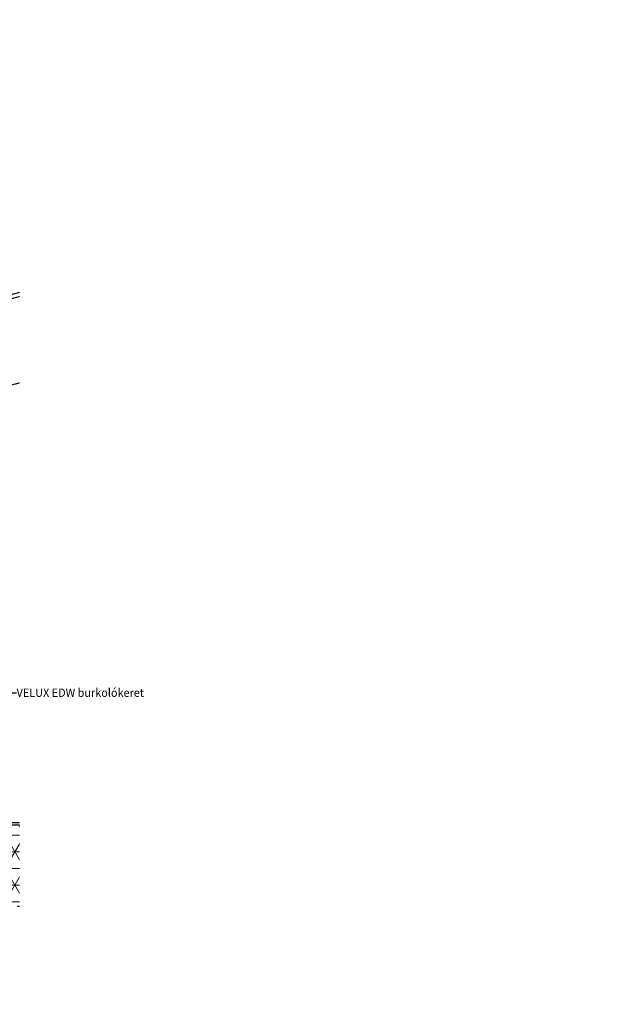
# Model space of a CAD drawing. Units: millimetres. Extents: x -2496 to 16566, y -341 to 2452.
# Drawn here: x 15870 to 16566, y -232 to 951 of the extents above; entities that cross this region are included whole.
import ezdxf

# ---------------------------------------------------------------- set-up
doc = ezdxf.new("R2010")
doc.units = ezdxf.units.MM
doc.header["$MEASUREMENT"] = 0
doc.linetypes.add('Wipeout_Contour', pattern=[1000, 0, -1000])
for name, color, linetype, lineweight in [('0_Toll_száma__1', 7, 'Continuous', 5), ('0_Toll_száma__3', 7, 'Continuous', 15), ('0_Toll_száma__6', 7, 'Continuous', 30)]:
    doc.layers.add(name, color=color, linetype=linetype, lineweight=lineweight)
doc.layers.add('0_Toll_száma__87', color=7, linetype='Continuous', lineweight=5, true_color=0x6a6a6a)
doc.styles.add('ELKÉSZÜLT_STÍLUS_2', font='txt')
doc.dimstyles.new('ELKÉSZÜLT_STÍLUS__7', dxfattribs={"dimtxt": 0.18, "dimasz": 14.592, "dimexe": 0.18, "dimexo": 0.0625, "dimgap": 0.09, "dimtad": 0, "dimtih": 1, "dimtoh": 1, "dimdec": 4, "dimzin": 0, "dimdsep": 46, "dimcen": 0.09, "dimadec": 0, "dimazin": 0, "dimtfac": 1, "dimtdec": 4, "dimtmove": 0, "dimatfit": 3, "dimldrblk": 'ARROWHEAD_5', "dimfxl": 1, "dimtolj": 1, "dimtzin": 0, "dimarcsym": 0})

# ---------------------------------------------------------------- blocks, each defined once
blk = doc.blocks.new('ARROWHEAD_5')
at = {"color": 0, "linetype": 'Continuous', "lineweight": 0}
blk.add_line((0, 0), (-1, 0), dxfattribs=at)
blk.add_solid([(-1, 0.2679), (0, 0), (-1, -0.2679), (-1, 0.2679)], dxfattribs=at)

msp = doc.modelspace()

# ---------------------------------------------------------------- hatches: boundary and pattern name
at = {"layer": '0_Toll_száma__87', "linetype": 'Continuous'}
h = msp.add_hatch(dxfattribs=at)
h.set_pattern_fill('háromszög_háló_0001', color=256, style=0, pattern_type=2)
h.set_pattern_definition([(0, (15887.35, -48.531), (0, 20), []), (60, (15887.35, -48.531), (-17.3205, 10), []), (120, (15887.35, -48.531), (17.3205, 10), [])])
h.paths.add_polyline_path([(15573.099, -114.1), (15573.099, -16.147), (15621.897, -16.147, -0.19716178), (15623.998, -17.026), (15628.597, -21.625, 0.19891237), (15630.719, -22.503), (15688.327, -22.503, 0.23091406), (15690.692, -21.35), (15691.617, -20.164, 0.0573552), (15691.975, -19.579), (15693.565, -16.147), (15708.436, 15.948, -0.12478132), (15709.365, 17.092), (15711.242, 18.491, -0.1614709), (15713.034, 19.085), (15741.194, 19.085, -0.15974668), (15742.97, 18.503), (15744.735, 17.206, -0.12184766), (15745.657, 16.099), (15761.32, -16.147), (15763.102, -19.815, 0.04787092), (15763.401, -20.305), (15763.938, -21.021, 0.23606798), (15766.338, -22.221), (15823.082, -22.221, 0.19891237), (15825.203, -21.342), (15829.718, -16.827, -0.10516792), (15830.765, -16.147, -0.09182357), (15831.84, -15.948), (15885.314, -15.948, -0.09184027), (15886.388, -16.147, -0.10515118), (15887.435, -16.827), (15892.077, -21.469, 0.19891237), (15894.198, -22.348), (15946.495, -22.348), (15950.827, -22.348, 0.19891237), (15952.949, -21.469), (15957.543, -16.875, -0.19891237), (15959.664, -15.996), (16012.056, -15.996, -0.19891237), (16014.177, -16.875), (16018.636, -21.334, 0.19891237), (16020.757, -22.212), (16078.942, -22.212, 0.23091406), (16081.769, -20.757), (16082.232, -20.164, 0.0573552), (16082.589, -19.579), (16099.05, 15.948, -0.12478132), (16099.98, 17.092), (16101.856, 18.491, -0.1614709), (16103.649, 19.085), (16131.809, 19.085, -0.15974668), (16133.585, 18.503), (16135.35, 17.206, -0.12184766), (16136.272, 16.099), (16153.717, -19.815, 0.04787092), (16154.015, -20.305), (16154.552, -21.021, 0.23606798), (16156.952, -22.221), (16201.6, -22.221), (16201.6, -116.147), (16190.442, -116.147), (16185.014, -114.1), (16159.43, -114.1), (16154.745, -116.147), (16131.288, -116.147), (16125.66, -114.1), (16101.612, -114.1), (16095.471, -116.147), (16072.982, -116.147), (16068.888, -114.1), (16041.436, -114.1), (16037.865, -115.843, -0.11399528), (16036.549, -116.147), (16014.473, -116.147, -0.12298918), (16013.063, -115.795), (16010.543, -114.453, 0.12298918), (16009.133, -114.1), (15983.795, -114.1, 0.09191272), (15982.72, -114.3), (15978.428, -115.948, -0.09191272), (15977.352, -116.147), (15956.404, -116.147, -0.09038644), (15955.345, -115.954), (15950.94, -114.293, 0.09038644), (15949.882, -114.1), (15946.495, -114.1), (15925.472, -114.1, 0.10334364), (15924.271, -114.351), (15920.735, -115.896, -0.1033438), (15919.534, -116.147), (15897.232, -116.147, -0.08741407), (15896.206, -115.966), (15891.571, -114.281, 0.08741439), (15890.546, -114.1), (15867.513, -114.1, 0.08061157), (15866.565, -114.254), (15861.348, -115.993, -0.08061189), (15860.399, -116.147), (15839.105, -116.147, -0.1164335), (15837.763, -115.83), (15834.937, -114.417, 0.11643382), (15833.595, -114.1), (15806.851, -114.1), (15803.28, -115.843, -0.11399561), (15801.964, -116.147), (15779.888, -116.147, -0.12298885), (15778.478, -115.795), (15775.958, -114.453, 0.12298918), (15774.548, -114.1), (15749.21, -114.1, 0.09191272), (15748.134, -114.3), (15743.843, -115.948, -0.09191305), (15742.767, -116.147), (15721.819, -116.147, -0.09038612), (15720.76, -115.954), (15716.355, -114.293, 0.09038644), (15715.297, -114.1), (15690.887, -114.1, 0.10334364), (15689.686, -114.351), (15686.15, -115.896, -0.10334396), (15684.949, -116.147), (15662.647, -116.147, -0.08741407), (15661.621, -115.966), (15656.986, -114.281, 0.08741439), (15655.961, -114.1), (15632.928, -114.1, 0.08061157), (15631.98, -114.254), (15626.763, -115.993, -0.08061189), (15625.814, -116.147), (15604.52, -116.147, -0.1164335), (15603.178, -115.83), (15600.352, -114.417, 0.11643382), (15599.01, -114.1)])

# ---------------------------------------------------------------- linework, layer by layer
at = {"layer": '0_Toll_száma__3', "linetype": 'Continuous', "flags": 128}
msp.add_lwpolyline([(15831.84, -15.948), (15885.314, -15.948, -0.09184027), (15886.388, -16.147, -0.10515118), (15887.435, -16.827), (15892.077, -21.469, 0.19891237), (15894.198, -22.348), (15946.495, -22.348), (15950.827, -22.348, 0.19891237), (15952.949, -21.469), (15957.543, -16.875, -0.19891237), (15959.664, -15.996), (16012.056, -15.996, -0.19891237), (16014.177, -16.875), (16018.636, -21.334, 0.19891237), (16020.757, -22.212), (16078.942, -22.212, 0.23091406), (16081.769, -20.757), (16082.232, -20.164, 0.0573552), (16082.589, -19.579), (16099.05, 15.948, -0.12478132), (16099.98, 17.092), (16101.856, 18.491, -0.1614709), (16103.649, 19.085), (16131.809, 19.085, -0.15974668), (16133.585, 18.503), (16135.35, 17.206, -0.12184766), (16136.272, 16.099), (16153.717, -19.815, 0.04787092), (16154.015, -20.305), (16154.552, -21.021, 0.23606798), (16156.952, -22.221), (16201.6, -22.221), (16201.6, -116.147), (16190.442, -116.147), (16185.014, -114.1), (16159.43, -114.1), (16154.745, -116.147), (16131.288, -116.147), (16125.66, -114.1), (16101.612, -114.1), (16095.471, -116.147), (16072.982, -116.147), (16068.888, -114.1), (16041.436, -114.1), (16037.865, -115.843, -0.11399528), (16036.549, -116.147), (16014.473, -116.147, -0.12298918), (16013.063, -115.795), (16010.543, -114.453, 0.12298918), (16009.133, -114.1), (15983.795, -114.1, 0.09191272), (15982.72, -114.3), (15978.428, -115.948, -0.09191272), (15977.352, -116.147), (15956.404, -116.147, -0.09038644), (15955.345, -115.954), (15950.94, -114.293, 0.09038644), (15949.882, -114.1), (15946.495, -114.1), (15925.472, -114.1, 0.10334364), (15924.271, -114.351), (15920.735, -115.896, -0.1033438), (15919.534, -116.147), (15897.232, -116.147, -0.08741407), (15896.206, -115.966), (15891.571, -114.281, 0.08741439), (15890.546, -114.1), (15867.513, -114.1, 0.08061157)], format="xyb", dxfattribs=at)
at = {"layer": '0_Toll_száma__6', "linetype": 'Continuous'}
for p, q in [((15831.84, -15.948), (15885.314, -15.948)), ((15887.435, -16.827), (15892.077, -21.469)), ((15894.198, -22.348), (15946.495, -22.348)), ((15890.546, -114.1), (15867.513, -114.1)), ((15896.206, -115.966), (15891.571, -114.281)), ((15919.534, -116.147), (15897.232, -116.147))]:
    msp.add_line(p, q, dxfattribs=at)
at = {"layer": '0_Toll_száma__6', "linetype": 'Continuous', "flags": 128}
for points in [[(15870.813, 618.633), (15500.773, 519.538)], [(15528.086, 537.28), (15646.331, 568.945), (15753.19, 592.517), (15870.296, 623.878)], [(15870.674, 515.072), (15530.101, 423.868)]]:
    msp.add_lwpolyline(points, dxfattribs=at)
msp.add_lwpolyline([(15831.84, -13.259), (15885.314, -13.259, -0.19891237), (15887.435, -14.138), (15892.077, -18.779, 0.19891237), (15894.198, -19.658), (15950.827, -19.658, 0.19891237), (15952.949, -18.779), (15957.543, -14.185, -0.19891237), (15959.664, -13.307), (16012.056, -13.307, -0.19891237), (16014.177, -14.185), (16018.636, -18.644, 0.19891237), (16020.757, -19.523), (16078.942, -19.523)], format="xyb", dxfattribs=at)
at = {"layer": '0_Toll_száma__6', "linetype": 'Continuous'}
for centre, start, end in [((15885.314, -18.948), 69.010641, 90), ((15885.314, -18.948), 45, 69.010641), ((15894.198, -19.348), 225, 270), ((15890.546, -117.1), 70.016893, 90), ((15897.233, -113.147), 249.996547, 269.97958)]:
    msp.add_arc(centre, 3, start, end, dxfattribs=at)

# ---------------------------------------------------------------- next in the draw order: wipeouts: each hides what was drawn before it
at = {"color": 254, "linetype": 'Wipeout_Contour', "lineweight": 0, "ltscale": 111918.681193}
msp.add_wipeout([(15897.149, 951.321), (16096.238, 951.321), (16096.238, 709.946), (16096.238, 348.072), (15870.104, 348.072), (15870.104, 662.617), (15870.104, 951.321)], dxfattribs=at)
at = {"color": 254, "linetype": 'Wipeout_Contour', "lineweight": 0, "ltscale": 64874.753296}
msp.add_wipeout([(15870.104, 73.968), (15870.104, -231.7), (16565.633, -162.094), (16565.633, 143.574)], dxfattribs=at)

# ---------------------------------------------------------------- next in the draw order: texts
at = {"layer": '0_Toll_száma__1', "linetype": 'Continuous', "insert": (15866.378, 142.709), "char_height": 10.00223, "width": 217.55, "attachment_point": 4, "style": 'ELKÉSZÜLT_STÍLUS_2'}
msp.add_mtext('\\A1;{\\W0.960000x;\\fVerdana|b1|i0|c238|p38;VELUX EDW \\fVerdana|b0|i0|c238|p38;burkolókeret         }', dxfattribs=at)

# ---------------------------------------------------------------- next in the draw order: leaders
at = {"layer": '0_Toll_száma__1', "linetype": 'Continuous', "annotation_type": 0, "has_hookline": 1, "hookline_direction": 0, "text_width": 175.882}
msp.add_leader([(15530.77, 10.208), (15530.77, 142.709), (15866.288, 142.709)], dimstyle='ELKÉSZÜLT_STÍLUS__7', dxfattribs=at)

doc.saveas('drawing.dxf')
